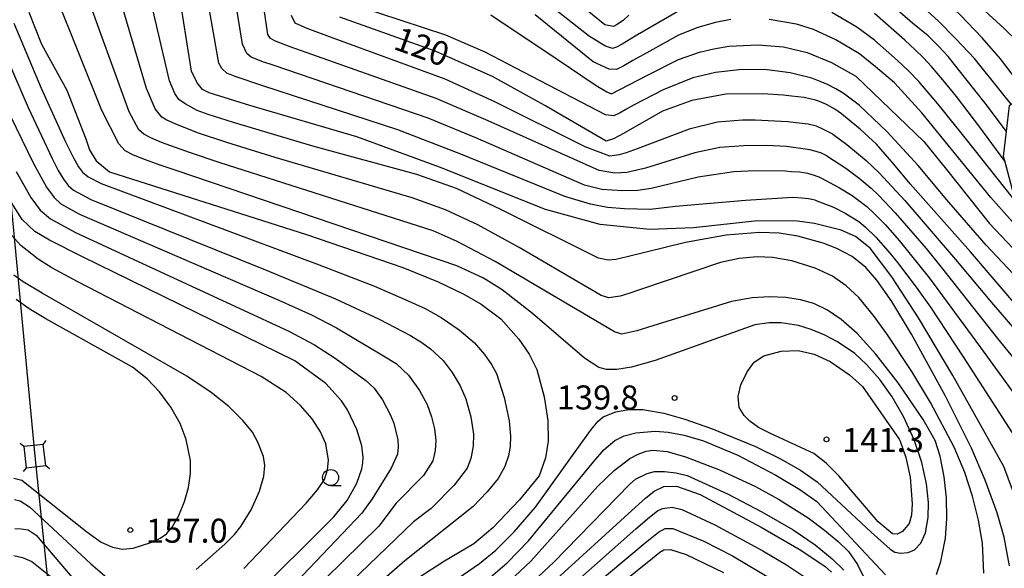
# Model space of a CAD drawing. Extents: x -14000 to -12000, y 85500 to 87000.
# Drawn here: x -12822 to -12668, y 85690 to 85775 of the extents above; entities that cross this region are included whole.
import ezdxf

# ---------------------------------------------------------------- set-up
doc = ezdxf.new("R2010")
doc.units = 0
for name, color, linetype in [('4235000', 7, 'Continuous'), ('4235990', 7, 'Continuous'), ('4265000', 1, 'Continuous'), ('6101110', 6, 'Continuous'), ('6331000', 2, 'Continuous'), ('7101000', 4, 'Continuous'), ('7102000', 2, 'Continuous'), ('7312000', 4, 'Continuous')]:
    doc.layers.add(name, color=color, linetype=linetype)
doc.styles.add('Dm_Anotation', font='txt.shx', dxfattribs={"bigfont": 'PSCDM.shx'})

# ---------------------------------------------------------------- blocks, each defined once
blk = doc.blocks.new('633100')
at = {"layer": '6331000'}
blk.add_lwpolyline([(0, -0.5), (0.67, -0.5)], dxfattribs=at)
blk.add_circle((0, 0), 0.5, dxfattribs=at)
blk = doc.blocks.new('731200')
at = {"layer": '7312000'}
blk.add_circle((0, 0), 0.15, dxfattribs=at)

msp = doc.modelspace()

# ---------------------------------------------------------------- linework, layer by layer
at = {"layer": '4235000', "flags": 128}
msp.add_lwpolyline([(-12817.84, 85708.94), (-12820.89, 85708.6), (-12820.52, 85705.28), (-12817.47, 85705.63), (-12817.84, 85708.94)], close=True, dxfattribs=at)
at = {"layer": '4235990', "flags": 128}
for points in [[(-12817.84, 85708.94), (-12817.37, 85709.53)], [(-12820.89, 85708.6), (-12821.48, 85709.07)], [(-12820.52, 85705.28), (-12820.99, 85704.69)], [(-12817.47, 85705.63), (-12816.88, 85705.16)]]:
    msp.add_lwpolyline(points, dxfattribs=at)
at = {"layer": '4265000', "flags": 128}
msp.add_lwpolyline([(-12930.43, 87000), (-12921.89, 86910.78), (-12911.25, 86618.41), (-12879.23, 86302.38), (-12850.09, 86015.14), (-12837.35, 85898.83), (-12819.18, 85707.11), (-12797.85, 85500)], dxfattribs=at)
at = {"layer": '6101110', "flags": 128}
msp.add_lwpolyline([(-12624.9, 85735.78), (-12625.98, 85734.85), (-12629.76, 85731.61), (-12630.61, 85730.88), (-12634.52, 85729.69), (-12635.69, 85729.34), (-12639.44, 85728.68), (-12642.1, 85728.97), (-12645.4, 85729.34), (-12648.49, 85729.83), (-12651.18, 85730.26), (-12657.8, 85734.9), (-12664.93, 85742.9), (-12666.02, 85746.92), (-12667.72, 85753.19), (-12667.9, 85753.86), (-12667.45, 85757.77), (-12666.99, 85761.85), (-12666.71, 85762.06), (-12664.42, 85763.83), (-12663.56, 85764.5)], dxfattribs=at)
at = {"layer": '7101000', "flags": 128}
for points in [[(-12666.52, 85701.83), (-12667.83, 85705.51), (-12675.84, 85719.68), (-12681.16, 85728.7), (-12685.36, 85735.11), (-12688.73, 85739.55), (-12691.02, 85741.39), (-12693.26, 85742.4), (-12697.44, 85743.43), (-12700.07, 85743.81), (-12706.31, 85743.85), (-12716.29, 85742.77), (-12723.11, 85742.48), (-12730.91, 85743.28), (-12739.4, 85745.63), (-12755.96, 85752.21), (-12768.91, 85756.94), (-12785.58, 85761.83), (-12791.92, 85763.81), (-12793, 85764.36), (-12793.81, 85765.37), (-12794.72, 85767.23), (-12796.71, 85780.08)], [(-12726.42, 85775.95), (-12727.31, 85775.11), (-12728.32, 85774.42), (-12728.83, 85774.19), (-12730.15, 85774.45), (-12733.77, 85777.35)], [(-12820.1, 85776.42), (-12818.15, 85771.4), (-12814.17, 85764.24), (-12811.21, 85756.65), (-12810.61, 85754.93), (-12809.57, 85753.23), (-12807.51, 85751.51), (-12776.77, 85741.73), (-12761.72, 85736.56), (-12756.17, 85734.32), (-12752.18, 85732.41), (-12749.47, 85730.83), (-12746.41, 85728.54), (-12743.6, 85725.36), (-12741.95, 85723.03), (-12740.79, 85720.63), (-12739.61, 85716.38), (-12739.06, 85712.68), (-12739.02, 85709.45), (-12739.41, 85706.84), (-12740.43, 85704.05), (-12743.5, 85700.28), (-12747.67, 85695.9), (-12750.64, 85693.41), (-12755.18, 85690.71), (-12761.18, 85686.83)], [(-12665.35, 85729.98), (-12673.08, 85739.01), (-12682.49, 85749.62), (-12685.04, 85752.71), (-12687.74, 85755.82), (-12690.3, 85758.13), (-12691.67, 85759.29), (-12693.2, 85760.57), (-12694.26, 85761.26), (-12695.55, 85762.02), (-12696.65, 85762.47), (-12697.26, 85762.7), (-12699.01, 85763.11), (-12701.03, 85763.33), (-12702.27, 85763.45), (-12705.52, 85763.68), (-12711.28, 85763.6), (-12716.58, 85762.65), (-12721.14, 85760.94), (-12727.26, 85757.46), (-12728.79, 85756.65), (-12729.96, 85756.3), (-12739.54, 85761.86), (-12747.7, 85766.4), (-12756.66, 85770.34), (-12771.55, 85775.64)], [(-12667.71, 85753.18), (-12671.58, 85758.48), (-12675.23, 85763.24), (-12677.37, 85765.88), (-12679.13, 85767.92), (-12680.41, 85769.27), (-12681.7, 85770.55), (-12683.31, 85772.07), (-12688.04, 85776.19)], [(-12783.04, 85687.09), (-12775.04, 85695.1), (-12772.48, 85697.61), (-12770.39, 85700.2), (-12768.87, 85702.87), (-12768.09, 85705.13), (-12767.95, 85706.05), (-12767.92, 85706.91), (-12768.09, 85708.73), (-12768.87, 85711.26), (-12770.35, 85714.32), (-12771.3, 85715.74), (-12773.7, 85718.44), (-12778.58, 85721.99), (-12811.81, 85738.27), (-12816.88, 85740.82), (-12819.17, 85742.15), (-12821.13, 85744.06), (-12824.23, 85748.89)], [(-12684.06, 85709.43), (-12683.14, 85706.88), (-12682.47, 85703.8), (-12682.16, 85699.68), (-12682.29, 85697.88), (-12682.65, 85696.61), (-12683.67, 85695.34), (-12684.51, 85694.94), (-12685.24, 85694.96), (-12687.49, 85696.82), (-12693.62, 85704.01), (-12695.6, 85706.02), (-12697.54, 85707.52), (-12704.31, 85710.66), (-12706.18, 85711.6), (-12707.52, 85712.55), (-12708.38, 85713.44), (-12709.18, 85714.72), (-12709.32, 85716.39), (-12708.93, 85718.23), (-12707.95, 85720.27), (-12706.83, 85721.75), (-12705.32, 85722.76), (-12702.63, 85723.47), (-12699.99, 85723.59), (-12697.49, 85723.04), (-12694.98, 85721.87), (-12691.95, 85719.79), (-12689.9, 85717.95), (-12684.21, 85709.76), (-12684.06, 85709.43)], [(-12742.94, 85683.13), (-12725.96, 85698.61), (-12723.82, 85700.52), (-12722.43, 85701.65), (-12720.96, 85702.36), (-12718.95, 85702.39), (-12715.28, 85701.09), (-12705.75, 85696.01), (-12699.56, 85692.4), (-12695.74, 85689.86), (-12694.76, 85689.01)], [(-12822.43, 85691.61), (-12821.09, 85691.27), (-12819.64, 85690.64), (-12816.49, 85688.17)]]:
    msp.add_lwpolyline(points, dxfattribs=at)
at = {"layer": '7102000', "flags": 128}
for points in [[(-12666.42, 85766.55), (-12668.38, 85769.12), (-12671.26, 85772.39), (-12674.62, 85775.93), (-12678.21, 85779.41), (-12682.32, 85783.21), (-12684.26, 85784.73), (-12687.56, 85786.71), (-12690.36, 85788.11), (-12693.13, 85789.28), (-12696.91, 85790.43), (-12699.83, 85790.83), (-12703.92, 85790.84)], [(-12666.7, 85762.05), (-12668, 85763.69), (-12672.46, 85769.2), (-12675.34, 85772.24), (-12678.11, 85775.05), (-12681.93, 85778.55), (-12684.48, 85780.71), (-12686.45, 85782.39), (-12689.04, 85784.13), (-12693.04, 85786.08), (-12696.58, 85787.38), (-12699.02, 85787.96), (-12702.16, 85788.29), (-12705.99, 85788.28), (-12715.6, 85787.1), (-12717.38, 85786.98), (-12723.3, 85783.96), (-12724.56, 85783.39), (-12725.49, 85783.24), (-12726.81, 85783.89)], [(-12695.5, 85754), (-12696.35, 85754.39), (-12697.18, 85754.69), (-12698.16, 85754.95), (-12699.96, 85755.19), (-12701.77, 85755.45), (-12704.91, 85755.59), (-12708.5, 85755.57), (-12712.18, 85755.27), (-12716.1, 85754.48), (-12723.82, 85752.04), (-12726.7, 85751.41), (-12728.6, 85751.26), (-12731.04, 85751.69), (-12748.38, 85759.46), (-12756.51, 85762.94), (-12779.28, 85771.02), (-12781.61, 85771.9), (-12782.35, 85772.32), (-12782.79, 85772.91), (-12784.69, 85786.17)], [(-12667.46, 85757.78), (-12670.77, 85762.22), (-12673.56, 85765.76), (-12676.57, 85769.48), (-12678.02, 85771.06), (-12679.68, 85772.73), (-12682.09, 85774.72), (-12684.44, 85776.74), (-12687.01, 85778.99), (-12688.92, 85780.45), (-12692.23, 85782.39), (-12695.72, 85783.95), (-12699.13, 85785.05), (-12702.57, 85785.66), (-12706.1, 85785.82), (-12709.6, 85785.61), (-12714.6, 85784.85), (-12717.59, 85783.97), (-12722.62, 85781.28), (-12724.5, 85780.14), (-12726.1, 85779.27), (-12727.21, 85778.91)], [(-12696.44, 85750.56), (-12697.41, 85750.92), (-12698.45, 85751.22), (-12699.78, 85751.42), (-12701.07, 85751.5), (-12701.93, 85751.57), (-12706.69, 85751.65), (-12710.04, 85751.47), (-12715.58, 85750.65), (-12722.93, 85748.89), (-12725.03, 85748.56), (-12727.38, 85748.5), (-12730.64, 85748.73), (-12733.32, 85749.41), (-12750.32, 85756.79), (-12757.76, 85759.86), (-12781.8, 85768.09), (-12783.71, 85768.74), (-12785.38, 85769.39), (-12786.08, 85769.95), (-12786.75, 85771.43), (-12788.54, 85782.66)], [(-12718.02, 85776.93), (-12725.44, 85772.66), (-12727.46, 85771.42), (-12728.33, 85770.95), (-12728.97, 85770.76), (-12730.08, 85771.09), (-12732.57, 85772.64), (-12745.84, 85783.08)], [(-12676.8, 85782.15), (-12667.78, 85773.86), (-12663.58, 85769.77)], [(-12697.32, 85747.09), (-12698.36, 85747.27), (-12699.39, 85747.38), (-12700.78, 85747.48), (-12708.19, 85747.01), (-12719.11, 85746.07), (-12723.1, 85745.62), (-12727.08, 85745.69), (-12729.73, 85745.94), (-12732.38, 85746.44), (-12736.4, 85747.66), (-12752.63, 85754.24), (-12762.5, 85758.05), (-12783.58, 85764.94), (-12787.9, 85766.35), (-12789.17, 85766.89), (-12789.95, 85767.63), (-12790.42, 85768.47), (-12792.71, 85781.5)], [(-12679.92, 85702.76), (-12680.64, 85706.11), (-12681.84, 85709.66), (-12683.45, 85713.17), (-12685.29, 85716.35), (-12687.24, 85719.08), (-12689.28, 85721.39), (-12691.14, 85723.12), (-12693.82, 85724.94), (-12695.83, 85726), (-12697.92, 85726.88), (-12699.92, 85727.49), (-12702.65, 85727.92), (-12704.51, 85727.92), (-12706.73, 85727.6), (-12722.3, 85722.06), (-12725.99, 85720.97), (-12728.26, 85720.63), (-12729.9, 85720.64), (-12731.09, 85720.95), (-12733.31, 85722.39), (-12741.46, 85729.35), (-12746.17, 85733.08), (-12749.13, 85734.91), (-12753.25, 85736.84), (-12797.09, 85751.7), (-12799.59, 85752.54), (-12801.9, 85753.35), (-12803.76, 85754.07), (-12805.05, 85754.76), (-12806.06, 85755.84), (-12808.69, 85761.09), (-12815.87, 85779.02)], [(-12676.79, 85700.6), (-12677.18, 85703.85), (-12677.82, 85707.11), (-12678.59, 85709.56), (-12680.43, 85712.81), (-12684.37, 85718.56), (-12687.85, 85723.03), (-12690.77, 85726.25), (-12693.26, 85728.44), (-12695.37, 85729.91), (-12697.53, 85730.96), (-12699.59, 85731.53), (-12701.92, 85731.88), (-12704.46, 85731.99), (-12707.14, 85731.84), (-12710.38, 85731.26), (-12722.64, 85727.47), (-12725.14, 85726.67), (-12727.5, 85726.15), (-12728.66, 85726.51), (-12747.26, 85737.49), (-12753.22, 85740.63), (-12756.96, 85742.28), (-12790.2, 85752.92), (-12795.04, 85754.51), (-12799.37, 85756.09), (-12801.05, 85756.78), (-12802.16, 85757.36), (-12802.91, 85758.04), (-12804.41, 85760.87), (-12810.56, 85777.78)], [(-12671, 85688.81), (-12671.21, 85693.52), (-12671.82, 85697.12), (-12672.75, 85700.83), (-12673.95, 85704.53), (-12675.63, 85708.51), (-12679.3, 85715.46), (-12682.22, 85720.32), (-12686.1, 85726.19), (-12688.18, 85729.05), (-12690.5, 85731.86), (-12692.5, 85733.71), (-12694.62, 85735.18), (-12697.34, 85736.46), (-12700.96, 85737.59), (-12703.96, 85738.14), (-12706.39, 85738.22), (-12709.16, 85737.98), (-12712.12, 85737.36), (-12724.58, 85733.12), (-12726.42, 85732.48), (-12727.74, 85732.08), (-12729.56, 85731.82), (-12730.72, 85732.17), (-12743.55, 85739.69), (-12750, 85743.21), (-12755.06, 85745.55), (-12760.26, 85747.44), (-12781.62, 85753.73), (-12789.18, 85756.06), (-12793.75, 85757.59), (-12797.27, 85758.99), (-12798.53, 85759.56), (-12799.35, 85760.01), (-12800.38, 85761.32), (-12801.73, 85764.48), (-12805.54, 85777.37)], [(-12663.86, 85732.85), (-12670.62, 85740.06), (-12676.73, 85747.14), (-12681.25, 85752.49), (-12686.08, 85757.72), (-12690.42, 85761.92), (-12692.94, 85763.78), (-12694.09, 85764.46), (-12695.41, 85765.15), (-12696.52, 85765.62), (-12697.83, 85766.14), (-12701.2, 85766.95), (-12704.81, 85767.4), (-12708.69, 85767.45), (-12712.87, 85766.98), (-12716.43, 85766.19), (-12721.03, 85764.27), (-12725.56, 85761.94), (-12726.87, 85761.21), (-12727.77, 85760.71), (-12728.75, 85760.22), (-12730.08, 85760.37), (-12744.05, 85767.66), (-12748.83, 85770.18), (-12754.99, 85772.81), (-12768.95, 85777.41)], [(-12666.96, 85689.96), (-12667.82, 85694.44), (-12668.92, 85698.25), (-12670.77, 85703.33), (-12672.91, 85708.37), (-12676.97, 85716.47), (-12682.25, 85726.13), (-12685.34, 85731.27), (-12687.66, 85734.58), (-12689.39, 85736.54), (-12691.53, 85738.25), (-12693.94, 85739.52), (-12696.04, 85740.34), (-12700.03, 85741.44), (-12702.94, 85741.9), (-12705.99, 85742.04), (-12711.22, 85741.59), (-12717.55, 85740.47), (-12726.69, 85738.22), (-12728.43, 85737.83), (-12729.63, 85737.69), (-12731.16, 85737.99), (-12746.38, 85745.63), (-12753.31, 85748.88), (-12759.5, 85751.09), (-12775.75, 85755.49), (-12788.15, 85759.19), (-12792.08, 85760.44), (-12793.8, 85761.09), (-12795.7, 85762.12), (-12796.68, 85762.81), (-12797.31, 85763.73), (-12798.14, 85765.72), (-12800.72, 85776.82)], [(-12694.58, 85757.35), (-12695.38, 85757.8), (-12696.1, 85758.17), (-12697.1, 85758.6), (-12698.42, 85758.93), (-12700.28, 85759.14), (-12701.6, 85759.32), (-12706.66, 85759.57), (-12708.66, 85759.55), (-12712.59, 85759.24), (-12716.98, 85758.15), (-12725.11, 85755.08), (-12726.82, 85754.47), (-12727.92, 85754.15), (-12729.4, 85753.96), (-12733.24, 85755.41), (-12747.31, 85762.42), (-12755.07, 85765.95), (-12773.55, 85772.73), (-12775.39, 85773.4), (-12776.63, 85773.87), (-12777.49, 85774.22), (-12778.49, 85774.71), (-12779.08, 85775.88)], [(-12747.94, 85776.03), (-12737.62, 85769.08), (-12731.53, 85764.98), (-12729.87, 85763.98), (-12729.1, 85763.67), (-12723.62, 85766.55), (-12718.68, 85769.01), (-12715.4, 85770.16), (-12713.16, 85770.7), (-12710.79, 85771.12), (-12706.24, 85771.34), (-12702.26, 85770.99), (-12698.59, 85770.11), (-12694.76, 85768.55), (-12690.97, 85766.45), (-12680.36, 85756.24), (-12676.8, 85751.83), (-12670.13, 85743.46), (-12662.7, 85735.61)], [(-12710.48, 85775.29), (-12712.89, 85774.83), (-12715.62, 85774.01), (-12718.66, 85772.82), (-12723.15, 85770.31), (-12725.78, 85768.85), (-12727.19, 85768.06), (-12728.32, 85767.46), (-12729.46, 85767.54), (-12731.96, 85768.68), (-12741.04, 85776.03)], [(-12666.52, 85747.5), (-12673.67, 85756.56), (-12677.91, 85761.82), (-12681.13, 85765.59), (-12682.74, 85767.24), (-12684.44, 85768.88), (-12688.03, 85772.07), (-12690.81, 85774.09), (-12694.7, 85776.37)], [(-12822.42, 85774.72), (-12818.19, 85764.58), (-12814.36, 85756.16), (-12813.15, 85753.67), (-12812.35, 85752.28), (-12811.71, 85751.46), (-12810.83, 85750.71), (-12808.81, 85749.65), (-12774.79, 85736.97), (-12766.15, 85733.62), (-12761.24, 85731.53), (-12758.24, 85730.14), (-12755.73, 85728.77), (-12752.91, 85726.84), (-12750.52, 85724.77), (-12748.95, 85722.95), (-12747.85, 85721.41), (-12747.05, 85720.02), (-12745.87, 85716.25), (-12745.11, 85712.6), (-12744.87, 85710.22), (-12744.96, 85708.63), (-12745.22, 85707.13), (-12745.75, 85705.46), (-12746.83, 85703.59), (-12748.53, 85701.52), (-12750.74, 85699.23), (-12761.4, 85690.78), (-12769.07, 85684.04)], [(-12662.34, 85738.99), (-12669.87, 85747.48), (-12680.66, 85760.7), (-12684.93, 85765.4), (-12687.88, 85767.91), (-12690.37, 85769.9), (-12694.07, 85772.09), (-12697.58, 85773.7), (-12700.23, 85774.53), (-12704.48, 85775.26)], [(-12823.62, 85769.52), (-12820.21, 85761.55), (-12816.44, 85753.58), (-12815.5, 85751.72), (-12814.68, 85750.36), (-12813.95, 85749.37), (-12813.15, 85748.65), (-12810.41, 85747.19), (-12783.17, 85736.21), (-12772.22, 85731.64), (-12765.39, 85728.49), (-12760.52, 85725.93), (-12758.76, 85724.84), (-12757.38, 85723.84), (-12755.41, 85722.02), (-12754, 85720.16), (-12752.74, 85718.06), (-12751.85, 85716.07), (-12751.1, 85713.23), (-12750.69, 85710.52), (-12750.74, 85708.65), (-12751.08, 85706.75), (-12751.64, 85705.21), (-12753.68, 85702.56), (-12757.3, 85698.94), (-12760.05, 85696.83), (-12771.19, 85686.15)], [(-12822.95, 85760.2), (-12819.44, 85752.88), (-12817.34, 85749.1), (-12816.16, 85747.46), (-12815.09, 85746.49), (-12812.17, 85744.9), (-12781.05, 85731.45), (-12775.96, 85729.14), (-12772.07, 85727.15), (-12764.96, 85722.93), (-12762.74, 85721.56), (-12760.81, 85719.73), (-12759.08, 85717.37), (-12757.88, 85715.15), (-12757.2, 85713.25), (-12756.75, 85711.34), (-12756.56, 85709.56), (-12756.64, 85707.99), (-12757.01, 85706.37), (-12758.46, 85704.07), (-12762.73, 85699.74), (-12765.43, 85696.19), (-12776.57, 85685.23)], [(-12694.58, 85757.35), (-12692.35, 85755.75), (-12689.33, 85753.25), (-12687.34, 85751.36), (-12683.31, 85746.99), (-12675.4, 85737.82), (-12669.78, 85731.1), (-12666.17, 85726.93), (-12653.42, 85712.81), (-12652.1, 85711.14), (-12651.02, 85709.55), (-12650.47, 85708.7), (-12649.91, 85707.27), (-12649.51, 85706.08), (-12649.24, 85704.65), (-12649.06, 85703.21), (-12648.9, 85700.21), (-12648.95, 85697.55), (-12649.1, 85695.37), (-12649.62, 85690.2)], [(-12695.5, 85754), (-12692.54, 85752.08), (-12690.43, 85750.52), (-12688.56, 85748.94), (-12687.38, 85747.81), (-12684.82, 85745.09), (-12680, 85739.5), (-12677.44, 85736.37), (-12668.85, 85725.49), (-12657.3, 85711.33), (-12655.83, 85709.25), (-12654.65, 85707.29), (-12654.02, 85705.52), (-12653.41, 85703.42), (-12653.19, 85702.1), (-12652.94, 85699.32), (-12652.87, 85696.87), (-12652.94, 85694.97), (-12653.28, 85690.05)], [(-12822.1, 85751.52), (-12819.79, 85747.48), (-12818.33, 85745.51), (-12816.71, 85744.17), (-12812.83, 85742.04), (-12787.16, 85730.17), (-12779.48, 85726.59), (-12775.5, 85724.47), (-12772.28, 85722.4), (-12767.48, 85718.89), (-12766.19, 85717.71), (-12764.87, 85715.89), (-12763.63, 85713.52), (-12763.13, 85712.23), (-12762.5, 85709.67), (-12762.41, 85708.5), (-12762.52, 85707.39), (-12763.54, 85705.21), (-12766.5, 85700.46), (-12768.11, 85698.19), (-12780.38, 85685.29)], [(-12696.44, 85750.56), (-12693.51, 85749.01), (-12691.53, 85747.79), (-12689.24, 85746.07), (-12688.14, 85745.06), (-12686.33, 85743.2), (-12684.21, 85740.78), (-12679.48, 85734.91), (-12671.52, 85724.05), (-12661.18, 85709.86), (-12659.48, 85707.46), (-12658.92, 85706.59), (-12658.47, 85705.53), (-12657.57, 85702.19), (-12656.97, 85698.43), (-12656.8, 85696.18), (-12656.77, 85694.57), (-12656.9, 85689.96)], [(-12697.32, 85747.09), (-12694.47, 85745.95), (-12692.64, 85745.06), (-12690.51, 85743.75), (-12689.5, 85742.93), (-12687.84, 85741.3), (-12685.89, 85739.08), (-12684.47, 85737.34), (-12681.52, 85733.46), (-12679.32, 85730.35), (-12674.2, 85722.61), (-12665.06, 85708.38), (-12663.57, 85705.98), (-12663.07, 85705.11), (-12662.65, 85704.08), (-12661.73, 85700.95), (-12661.01, 85697.54), (-12660.61, 85694.17), (-12660.56, 85689.89)], [(-12786.55, 85689.54), (-12776.78, 85699.75), (-12775.01, 85701.84), (-12773.95, 85703.48), (-12773.44, 85704.95), (-12773.32, 85706.46), (-12773.75, 85709.01), (-12774.54, 85710.91), (-12775.87, 85712.95), (-12777.68, 85715.02), (-12779.94, 85717.04), (-12783.83, 85719.54), (-12812.46, 85734.3), (-12816.51, 85736.51), (-12818.67, 85737.86), (-12821.35, 85740), (-12823.2, 85742.09)], [(-12795.43, 85719.59), (-12818.01, 85732.56), (-12820.97, 85734.34), (-12822.46, 85735.36)], [(-12822.44, 85703.65), (-12821.19, 85703.34), (-12811.04, 85695.27), (-12808.79, 85693.68), (-12807.06, 85692.9), (-12805.47, 85692.6), (-12803.81, 85692.73), (-12801.03, 85693.63), (-12799.6, 85694.32), (-12798.59, 85694.99), (-12797.72, 85695.99), (-12796.68, 85697.83), (-12795.77, 85700.03), (-12795.19, 85702.21), (-12794.87, 85704.37), (-12794.85, 85706.44), (-12795.52, 85709.71), (-12796.49, 85712.2), (-12797.92, 85714.75), (-12799.71, 85717.13), (-12801.62, 85719.15), (-12803.93, 85720.97), (-12817.47, 85728.53), (-12820.05, 85730.08), (-12822.07, 85731.56)], [(-12793.98, 85689.38), (-12789.5, 85693.38), (-12788, 85694.89), (-12786.99, 85696.12), (-12785.41, 85698.72), (-12784.06, 85701.64), (-12783.39, 85703.97), (-12783.26, 85705.66), (-12783.48, 85707.05), (-12784.32, 85709.29), (-12785.2, 85710.83), (-12786.68, 85712.67), (-12788.87, 85714.83), (-12791.64, 85717.06), (-12795.43, 85719.59)], [(-12767.36, 85678.2), (-12749.72, 85690.33), (-12747.2, 85692.41), (-12744.3, 85695.26), (-12740.97, 85699.12), (-12733.76, 85709.21), (-12732.24, 85711.29), (-12731.18, 85712.57), (-12730.44, 85713.22), (-12728.46, 85714.03), (-12726.44, 85714.4), (-12724.23, 85714.37), (-12720.94, 85713.79), (-12717.66, 85712.87), (-12713.49, 85711.42), (-12706.65, 85708.6), (-12702.73, 85706.69), (-12699.58, 85704.89), (-12697, 85703.07), (-12688.57, 85695.24), (-12685.59, 85692.56), (-12684.9, 85692.13), (-12684.01, 85691.96), (-12682.81, 85692.05), (-12681.81, 85692.5), (-12680.81, 85693.54), (-12680.06, 85695.15), (-12679.65, 85697.54), (-12679.62, 85699.86), (-12679.92, 85702.76)], [(-12747.98, 85688.27), (-12745.42, 85690.42), (-12742.07, 85693.88), (-12731.86, 85706.26), (-12730.29, 85708.08), (-12728.6, 85709.55), (-12727.13, 85710.26), (-12725.33, 85710.72), (-12722.32, 85710.98), (-12720.25, 85710.84), (-12717.78, 85710.38), (-12714.76, 85709.47), (-12709.39, 85707.26), (-12703.44, 85704.15), (-12699.71, 85701.89), (-12697.08, 85700.01), (-12686.32, 85688.58)], [(-12745.06, 85687.58), (-12741.72, 85690.72), (-12731.24, 85702.44), (-12728.72, 85704.86), (-12726.27, 85706.74), (-12724.95, 85707.43), (-12723.73, 85707.89), (-12722.68, 85708.05), (-12720.43, 85707.81), (-12717.55, 85706.98), (-12712.25, 85704.98)], [(-12712.25, 85704.98), (-12706.62, 85702.35), (-12703.04, 85700.41), (-12698.42, 85697.46), (-12695.85, 85695.55), (-12693.74, 85693.79), (-12692.12, 85692.2), (-12690.7, 85690.16), (-12686.96, 85682.57)], [(-12744.28, 85684.84), (-12738.19, 85690.48), (-12726.28, 85702.72), (-12725.35, 85703.52), (-12723.55, 85704.41), (-12722.39, 85704.7), (-12720.86, 85704.71), (-12719.01, 85704.52), (-12717.29, 85704.1), (-12710.99, 85701.24), (-12705.62, 85698.42), (-12700.77, 85695.61), (-12697.32, 85693.24), (-12694.64, 85691.09), (-12692.83, 85689.31)], [(-12822.33, 85700.35), (-12821.48, 85700.14), (-12820, 85699.19), (-12810.43, 85690.29), (-12806.85, 85687.21)], [(-12678.38, 85688.63), (-12677.67, 85690.63), (-12676.96, 85694.28), (-12676.73, 85697.38), (-12676.79, 85700.6)], [(-12739.64, 85683.08), (-12725.3, 85695.73), (-12723.18, 85697.59), (-12721.96, 85698.54), (-12721.17, 85698.95), (-12719.66, 85699.13), (-12718.11, 85698.77), (-12712.98, 85696.4), (-12705.49, 85692.33), (-12701.78, 85690.12), (-12699.12, 85688.37)], [(-12822.27, 85695.78), (-12821.3, 85695.74), (-12820.22, 85695.61), (-12818.96, 85694.74), (-12810.1, 85684.34)], [(-12741.67, 85678.68), (-12723.86, 85693.56), (-12721.76, 85695.23), (-12720.72, 85695.79), (-12719.55, 85695.82), (-12714.7, 85693.82), (-12710.24, 85691.56), (-12703.9, 85687.77)], [(-12744.28, 85673.82), (-12722.72, 85691.18), (-12721.55, 85692.11), (-12720.92, 85692.48), (-12719.91, 85692.55), (-12717.46, 85691.77), (-12711.64, 85688.94)]]:
    msp.add_lwpolyline(points, dxfattribs=at)

# ---------------------------------------------------------------- block references
at = {"layer": '6331000', "xscale": 2.5, "yscale": 2.5, "zscale": 2.5}
msp.add_blockref('633100', (-12772.98, 85703.75), dxfattribs=at)
at = {"layer": '7312000', "xscale": 2.5, "yscale": 2.5, "zscale": 2.5}
for p in [(-12719.27, 85716.18, 139.8), (-12695.55, 85709.72, 141.3), (-12804.26, 85695.56, 157)]:
    msp.add_blockref('731200', p, dxfattribs=at)

# ---------------------------------------------------------------- texts
at = {"layer": '7101000', "style": 'Dm_Anotation'}
msp.add_text('120', height=3.75, rotation=340, dxfattribs=at).set_placement((-12763.36, 85770.73))
at = {"layer": '7312000', "style": 'Dm_Anotation'}
for s, p in [('139.8', (-12737.67, 85714.39)), ('141.3', (-12693.11, 85707.75)), ('157.0', (-12801.82, 85693.59))]:
    msp.add_text(s, height=3.75, dxfattribs=at).set_placement(p)

doc.saveas('drawing.dxf')
